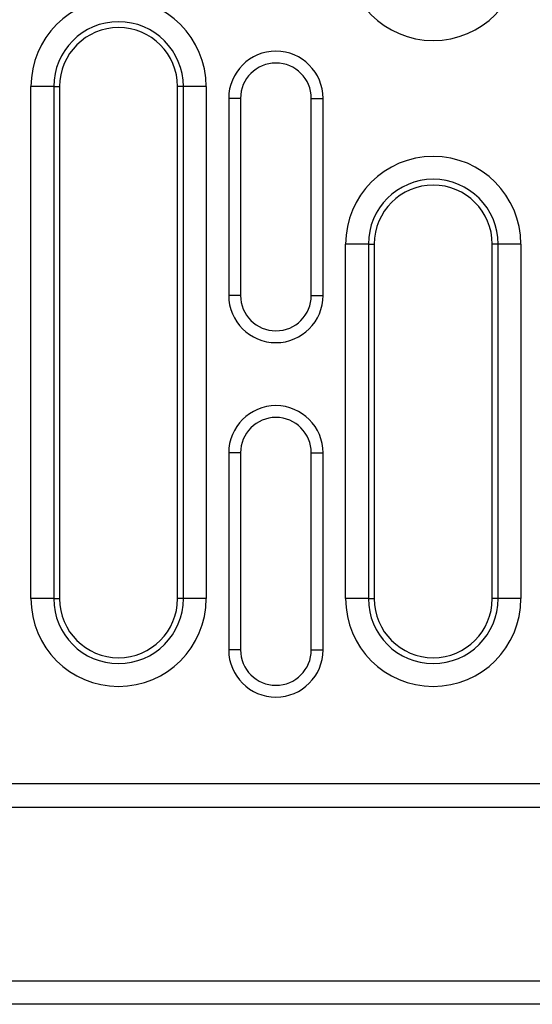
# Model space of a CAD drawing. Extents: x 197 to 6446, y 30 to 4501.
# Drawn here: x 1766 to 1831, y 3422 to 3547 of the extents above; entities that cross this region are included whole.
import ezdxf

# ---------------------------------------------------------------- set-up
doc = ezdxf.new("R2010")
doc.units = 0
doc.header["$LTSCALE"] = 5
doc.layers.add('DUENN-18', color=10, linetype='CONTINUOUS')

msp = doc.modelspace()

# ---------------------------------------------------------------- linework, layer by layer
at = {"layer": 'DUENN-18', "linetype": 'CONTINUOUS'}
for p, q in [((1767.285214, 3473.773719, -146.411898), (1767.285214, 3538.773719, -146.411898)), ((1770.182984, 3538.773719, -146.411898), (1767.285214, 3538.773719, -146.411898)), ((1770.182984, 3538.773719, -146.411898), (1770.182984, 3473.773719, -146.411898)), ((1770.182984, 3538.773719, -146.411898), (1770.926939, 3538.773719, -146.411898)), ((1770.926939, 3538.773719, -146.411898), (1770.926939, 3473.773719, -146.411898)), ((1786.67088, 3538.773719, -146.411898), (1785.926925, 3538.773719, -146.411898)), ((1785.926925, 3473.773719, -146.411898), (1785.926925, 3538.773719, -146.411898)), ((1789.568649, 3538.773719, -146.411898), (1786.67088, 3538.773719, -146.411898)), ((1786.67088, 3473.773719, -146.411898), (1786.67088, 3538.773719, -146.411898)), ((1789.568649, 3538.773719, -146.411898), (1789.568649, 3473.773719, -146.411898)), ((1793.926941, 3537.27372, -146.411898), (1792.42693, 3537.27372, -146.411898)), ((1792.42693, 3537.27372, -146.411898), (1792.42693, 3512.273719, -146.411898)), ((1793.926941, 3537.27372, -146.411898), (1793.926941, 3512.273719, -146.411898)), ((1802.926944, 3537.27372, -146.411898), (1804.426925, 3537.27372, -146.411898)), ((1802.926944, 3512.273719, -146.411898), (1802.926944, 3537.27372, -146.411898)), ((1804.426925, 3512.273719, -146.411898), (1804.426925, 3537.27372, -146.411898)), ((1807.285206, 3473.773719, -146.411898), (1807.285206, 3518.773719, -146.411898)), ((1810.182975, 3518.773719, -146.411898), (1807.285206, 3518.773719, -146.411898)), ((1810.182975, 3518.773719, -146.411898), (1810.182975, 3473.773719, -146.411898)), ((1810.182975, 3518.773719, -146.411898), (1810.926931, 3518.773719, -146.411898)), ((1810.926931, 3518.773719, -146.411898), (1810.926931, 3473.773719, -146.411898)), ((1826.670872, 3518.773719, -146.411898), (1825.926946, 3518.773719, -146.411898)), ((1825.926946, 3473.773719, -146.411898), (1825.926946, 3518.773719, -146.411898)), ((1829.568671, 3518.773719, -146.411898), (1826.670872, 3518.773719, -146.411898)), ((1826.670872, 3473.773719, -146.411898), (1826.670872, 3518.773719, -146.411898)), ((1829.568671, 3518.773719, -146.411898), (1829.568671, 3473.773719, -146.411898)), ((1793.926941, 3512.273719, -146.411898), (1792.42693, 3512.273719, -146.411898)), ((1802.926944, 3512.273719, -146.411898), (1804.426925, 3512.273719, -146.411898)), ((1793.926941, 3492.27372, -146.411898), (1792.42693, 3492.27372, -146.411898)), ((1792.42693, 3492.27372, -146.411898), (1792.42693, 3467.273721, -146.411898)), ((1793.926941, 3492.27372, -146.411898), (1793.926941, 3467.273721, -146.411898)), ((1802.926944, 3492.27372, -146.411898), (1804.426925, 3492.27372, -146.411898)), ((1802.926944, 3467.273721, -146.411898), (1802.926944, 3492.27372, -146.411898)), ((1804.426925, 3467.273721, -146.411898), (1804.426925, 3492.27372, -146.411898)), ((1770.182984, 3473.773719, -146.411898), (1767.285214, 3473.773719, -146.411898)), ((1770.182984, 3473.773719, -146.411898), (1770.926939, 3473.773719, -146.411898)), ((1786.67088, 3473.773719, -146.411898), (1785.926925, 3473.773719, -146.411898)), ((1789.568649, 3473.773719, -146.411898), (1786.67088, 3473.773719, -146.411898)), ((1810.182975, 3473.773719, -146.411898), (1807.285206, 3473.773719, -146.411898)), ((1810.182975, 3473.773719, -146.411898), (1810.926931, 3473.773719, -146.411898)), ((1826.670872, 3473.773719, -146.411898), (1825.926946, 3473.773719, -146.411898)), ((1829.568671, 3473.773719, -146.411898), (1826.670872, 3473.773719, -146.411898)), ((1793.926941, 3467.273721, -146.411898), (1792.42693, 3467.273721, -146.411898)), ((1802.926944, 3467.273721, -146.411898), (1804.426925, 3467.273721, -146.411898)), ((1898.426937, 3450.273716, -146.411898), (898.426937, 3450.273716, -146.411898)), ((1895.426945, 3447.273718, -146.411898), (901.426928, 3447.273718, -146.411898)), ((901.426928, 3425.273718, -146.411898), (1895.426945, 3425.273718, -146.411898)), ((1895.426945, 3422.273719, -146.411898), (901.426928, 3422.273719, -146.411898))]:
    msp.add_line(p, q, dxfattribs=at)
for centre, radius, start, end in [((1818.426937, 3555.773719, -146.411898), 11.141727, 180, 0), ((1778.426937, 3538.773719, -146.411898), 11.141727, 0, 180), ((1778.426937, 3538.773719, -146.411898), 8.243949, 0, 180), ((1778.426937, 3538.773719, -146.411898), 7.5, 0, 180), ((1798.426937, 3537.273719, -146.411898), 6, 0, 180), ((1798.426937, 3537.273719, -146.411898), 4.5, 0, 180), ((1818.426937, 3518.773719, -146.411898), 11.141727, 0, 180), ((1818.426937, 3518.773719, -146.411898), 8.243949, 0, 180), ((1818.426937, 3518.773719, -146.411898), 7.5, 0, 180), ((1798.426937, 3512.273719, -146.411898), 6, 180, 0), ((1798.426937, 3512.273719, -146.411898), 4.5, 180, 0), ((1798.426937, 3492.273719, -146.411898), 6, 0, 180), ((1798.426937, 3492.273719, -146.411898), 4.5, 0, 180), ((1778.426937, 3473.773719, -146.411898), 11.141727, 180, 0), ((1778.426937, 3473.773719, -146.411898), 8.243949, 180, 0), ((1778.426937, 3473.773719, -146.411898), 7.5, 180, 0), ((1818.426937, 3473.773719, -146.411898), 11.141727, 180, 0), ((1818.426937, 3473.773719, -146.411898), 8.243949, 180, 0), ((1818.426937, 3473.773719, -146.411898), 7.5, 180, 0), ((1798.426937, 3467.273719, -146.411898), 6, 180, 0), ((1798.426937, 3467.273719, -146.411898), 4.5, 180, 0)]:
    msp.add_arc(centre, radius, start, end, dxfattribs=at)

doc.saveas('drawing.dxf')
